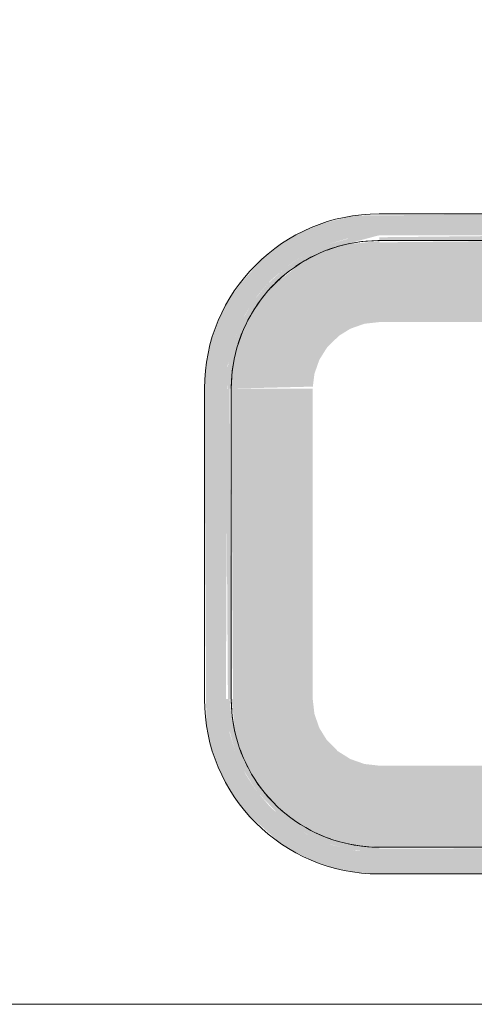
# Model space of a CAD drawing. Units: millimetres. Extents: x -93890 to 271141, y -23807 to 56504.
# Drawn here: x -64071 to -63816, y 17749 to 18301 of the extents above; entities that cross this region are included whole.
import ezdxf

# ---------------------------------------------------------------- set-up
doc = ezdxf.new("R2010")
doc.units = ezdxf.units.MM
doc.layers.add('LABORATÓRIOS - CAD HIDRO - 23-09-2020_dwg', color=8, linetype='Continuous', lineweight=9)

# ---------------------------------------------------------------- blocks, each defined once
blk = doc.blocks.new('LABORATÓRIOS - CAD HIDRO - 23-09-2020_dwg-1889446-1º PAVIMENTO - LABORATÓRIO DE ANATOMIA PATOLÓGICA')
at = {"lineweight": 5}
for points in [[(2370886.39, 1508969.26), (2370904.84, 1508971.07), (2370917.81, 1508974.5), (2370930.64, 1508979.89), (2370941.04, 1508985.97), (2370950.57, 1508993.2), (2370961.81, 1509004.98), (2370970.52, 1509017.13), (2370975.59, 1509026.69), (2370980.42, 1509039.65), (2370983.68, 1509055.95), (2370984.39, 1509067.26), (2370983.39, 1509255.21), (2370980.42, 1509268.87), (2370973.64, 1509285.76), (2370964.46, 1509300.2), (2370960.45, 1509305.44), (2370947.28, 1509317.97), (2370939.37, 1509323.7), (2370923.71, 1509331.81), (2370911.74, 1509335.87), (2370899.21, 1509338.38), (2370886.39, 1509339.26), (2370779.72, 1509339.26), (2370779.72, 1509327.26), (2370899.21, 1509326.3), (2370913.28, 1509322.9), (2370927.71, 1509316.63), (2370945.2, 1509303.99), (2370955.57, 1509292.25), (2370965.63, 1509274.14), (2370967.15, 1509270.66), (2370970.27, 1509260.21), (2370972.39, 1509241.26), (2370971.24, 1509053.45), (2370965.63, 1509034.5), (2370961.76, 1509025.94), (2370955.07, 1509015.59), (2370945.55, 1509004.98), (2370937.93, 1508998.49), (2370927.06, 1508991.55), (2370915.79, 1508986.5), (2370902.05, 1508982.76), (2370892.82, 1508981.5), (2370842.35, 1508981.4), (2370639.57, 1508982.22), (2370625.5, 1508985.62), (2370611.72, 1508991.55), (2370595.78, 1509002.9), (2370591.37, 1509006.75), (2370583.62, 1509015.72), (2370577.38, 1509025.26), (2370571.63, 1509037.87), (2370568.51, 1509048.31), (2370566.39, 1509067.76), (2370567.35, 1509254.08), (2370571.63, 1509270.66), (2370577.03, 1509282.58), (2370583.72, 1509292.93), (2370591.37, 1509301.78), (2370601.4, 1509310.44), (2370612.16, 1509317.2), (2370623, 1509322.02), (2370634.14, 1509325.27), (2370653.59, 1509327.26), (2370759.07, 1509327.26), (2370759.07, 1509339.26), (2370638.44, 1509338.26), (2370620.97, 1509334.02), (2370609.39, 1509329.26), (2370597.54, 1509322.41), (2370588.21, 1509315.32), (2370574.55, 1509300.2), (2370568.59, 1509291.96), (2370563.25, 1509281.97), (2370558.36, 1509268.87), (2370555.39, 1509255.21), (2370554.39, 1509238.14), (2370555.39, 1509053.31), (2370558.36, 1509039.65), (2370563.25, 1509026.55), (2370569.95, 1509014.28), (2370578.33, 1509003.08), (2370595.78, 1508987.63), (2370602.88, 1508982.76), (2370615.08, 1508976.71), (2370627.04, 1508972.65), (2370639.57, 1508970.14), (2370652.39, 1508969.26), (2370842.35, 1508969.26)], [(2370569.16, 1509241.26), (2370571.63, 1509260.31), (2370577.03, 1509276.16), (2370585.15, 1509290.28), (2370598.77, 1509304.77), (2370615.08, 1509315.47), (2370632.93, 1509322.02), (2370652.39, 1509327.26), (2370636.82, 1509325.78), (2370623, 1509322.02), (2370612.16, 1509317.2), (2370600.64, 1509309.88), (2370590.04, 1509300.2), (2370582.56, 1509291.36), (2370575.9, 1509280.45), (2370571.37, 1509269.92), (2370568.55, 1509260.4), (2370566.63, 1509247.69), (2370567.54, 1509241.26)], [(2370569.64, 1509241.26), (2370615.16, 1509242.41), (2370616.03, 1509249.56), (2370618.79, 1509257.44), (2370623.23, 1509264.52), (2370629.82, 1509270.91), (2370636.21, 1509274.87), (2370644.09, 1509277.63), (2370652.39, 1509278.56), (2370652.39, 1509324.01), (2370633.34, 1509322.02), (2370618.85, 1509317.12), (2370608.95, 1509311.92), (2370594.31, 1509300.2), (2370588.81, 1509294.54), (2370581.33, 1509284.07), (2370576.52, 1509274.76), (2370572.34, 1509262.97), (2370570.21, 1509251.69)], [(2370569.39, 1509067.26), (2370568.51, 1509241.26), (2370566.39, 1509241.26), (2370567.54, 1509067.26)], [(2370615.09, 1509067.26), (2370615.09, 1509241.26), (2370569.39, 1509241.26), (2370570.39, 1509067.26), (2370595.78, 1509067.26)], [(2370652.39, 1508981.26), (2370652.39, 1508984.03), (2370633.34, 1508986.5), (2370617.22, 1508991.9), (2370599.44, 1509002.92), (2370584.88, 1509018.82), (2370575.38, 1509035.84), (2370569.6, 1509056.36), (2370568.51, 1509067.26), (2370566.39, 1509067.26), (2370568.02, 1509050.92), (2370571.63, 1509037.87), (2370576.01, 1509027.86), (2370583.98, 1509015.23), (2370595.78, 1509002.8), (2370600.75, 1508998.56), (2370612.99, 1508990.88), (2370623.73, 1508986.24), (2370636.73, 1508982.76), (2370649.53, 1508981.37)], [(2370652.39, 1508984.51), (2370652.39, 1509029.96), (2370644.09, 1509030.9), (2370636.21, 1509033.65), (2370629.13, 1509038.1), (2370622.74, 1509044.69), (2370618.79, 1509051.08), (2370616.03, 1509058.96), (2370615.09, 1509067.26), (2370569.64, 1509067.26), (2370571.63, 1509048.21), (2370576.61, 1509033.55), (2370582.8, 1509022.11), (2370589.35, 1509013.36), (2370598.77, 1509003.98), (2370609.59, 1508996.2), (2370620.04, 1508990.88), (2370630.82, 1508987.17), (2370641.38, 1508985.11)], [(2370719.06, 1508984.26), (2370886.39, 1508985.26), (2370886.39, 1509029.96), (2370652.39, 1509029.96), (2370652.39, 1508984.26)], [(2370652.39, 1508981.26), (2370886.39, 1508982.41), (2370886.39, 1508984.26), (2370652.39, 1508983.38)]]:
    blk.add_hatch(color=10, dxfattribs=at).paths.add_polyline_path(points, flags=0)
h = blk.add_hatch(color=10, dxfattribs=at)
h.paths.add_polyline_path([(2370720.5, 1509324.26), (2370759.07, 1509325.14), (2370759.07, 1509327.26), (2370652.39, 1509326.11), (2370652.39, 1509324.26), (2370719.06, 1509324.26)], flags=0)
h.paths.add_polyline_path([(2370783.25, 1509324.26), (2370886.39, 1509325.14), (2370886.39, 1509327.26), (2370779.72, 1509326.11)], flags=0)
h = blk.add_hatch(color=10, dxfattribs=at)
h.paths.add_polyline_path([(2370652.39, 1509278.56), (2370752.39, 1509278.56), (2370754.41, 1509300.2), (2370759.07, 1509309.14), (2370758.15, 1509324.26), (2370652.39, 1509323.26), (2370652.39, 1509300.2)], flags=0)
h.paths.add_polyline_path([(2370842.35, 1509278.56), (2370886.39, 1509278.56), (2370886.39, 1509324.26), (2370779.72, 1509323.26), (2370779.72, 1509306.74), (2370784.79, 1509300.2), (2370786.39, 1509290.04), (2370786.39, 1509278.56)], flags=0)
at = {"color": 253, "lineweight": 5}
for p, q in [((2370759.07, 1509339.26), (2370652.39, 1509339.26)), ((2370652.39, 1509324.26), (2370759.07, 1509324.26)), ((2370554.39, 1509241.26), (2370554.39, 1509067.26)), ((2370652.39, 1508969.26), (2370886.39, 1508969.26))]:
    blk.add_line(p, q, dxfattribs=at)
at = {"color": 253, "lineweight": 5, "flags": 128}
blk.add_lwpolyline([(2369513.01, 1508896.21), (2369513.01, 1509706.21), (2371073.01, 1509706.21), (2371073.01, 1508896.21)], close=True, dxfattribs=at)
for points in [[(2370569.39, 1509067.26), (2370569.39, 1509241.26), (2370569.46, 1509244.58), (2370569.66, 1509247.89), (2370569.99, 1509251.2), (2370570.45, 1509254.48), (2370571.05, 1509257.75), (2370571.77, 1509260.99), (2370572.62, 1509264.2), (2370573.6, 1509267.37), (2370574.71, 1509270.5), (2370575.94, 1509273.58), (2370577.3, 1509276.61), (2370578.77, 1509279.59), (2370580.36, 1509282.5), (2370582.07, 1509285.35), (2370583.89, 1509288.13), (2370585.82, 1509290.83), (2370587.85, 1509293.45), (2370589.99, 1509295.99), (2370592.23, 1509298.44), (2370594.56, 1509300.8), (2370596.99, 1509303.07), (2370599.51, 1509305.23), (2370602.11, 1509307.3), (2370604.79, 1509309.25), (2370607.55, 1509311.1), (2370610.37, 1509312.84), (2370613.27, 1509314.46), (2370616.23, 1509315.97), (2370619.25, 1509317.36), (2370622.32, 1509318.62), (2370625.43, 1509319.76), (2370628.59, 1509320.78), (2370631.79, 1509321.66), (2370635.02, 1509322.42), (2370638.28, 1509323.05), (2370641.57, 1509323.55), (2370644.87, 1509323.92), (2370648.18, 1509324.15), (2370651.5, 1509324.26), (2370652.39, 1509324.26), (2370649.07, 1509324.19), (2370645.76, 1509324), (2370642.46, 1509323.66), (2370639.17, 1509323.2), (2370635.9, 1509322.61), (2370632.66, 1509321.88), (2370629.45, 1509321.03), (2370626.28, 1509320.05), (2370623.15, 1509318.94)], [(2370616.38, 1509316.03), (2370614.06, 1509314.88), (2370611.15, 1509313.29), (2370608.3, 1509311.58), (2370605.64, 1509309.84)], [(2370600.2, 1509305.8), (2370597.66, 1509303.66), (2370595.21, 1509301.42), (2370592.85, 1509299.09), (2370591.57, 1509297.72)], [(2370587.52, 1509293.01), (2370586.36, 1509291.54), (2370584.4, 1509288.86), (2370582.55, 1509286.11), (2370580.81, 1509283.28)], [(2370577.61, 1509277.27), (2370576.3, 1509274.41), (2370575.03, 1509271.34), (2370573.89, 1509268.22), (2370573.36, 1509266.57)], [(2370571.23, 1509258.63), (2370570.6, 1509255.37), (2370570.1, 1509252.09), (2370569.73, 1509248.79), (2370569.5, 1509245.48), (2370569.4, 1509242.16), (2370569.39, 1509241.26)], [(2370886.39, 1508984.26), (2370652.39, 1508984.26), (2370649.07, 1508984.33), (2370645.76, 1508984.53), (2370642.46, 1508984.86), (2370639.17, 1508985.32), (2370635.9, 1508985.92), (2370632.66, 1508986.64), (2370629.45, 1508987.49), (2370626.28, 1508988.47), (2370623.15, 1508989.58), (2370620.07, 1508990.81), (2370617.04, 1508992.17), (2370614.06, 1508993.64), (2370611.15, 1508995.23), (2370608.3, 1508996.94), (2370605.53, 1508998.76), (2370602.82, 1509000.69), (2370600.2, 1509002.72), (2370597.66, 1509004.86), (2370595.21, 1509007.1), (2370592.85, 1509009.43), (2370590.59, 1509011.86), (2370588.42, 1509014.38), (2370586.36, 1509016.98), (2370584.4, 1509019.66), (2370582.55, 1509022.42), (2370580.81, 1509025.24), (2370579.19, 1509028.14), (2370577.68, 1509031.1), (2370576.3, 1509034.12), (2370575.03, 1509037.19), (2370573.89, 1509040.3), (2370572.88, 1509043.46), (2370571.99, 1509046.66), (2370571.23, 1509049.89), (2370570.6, 1509053.15), (2370570.1, 1509056.44), (2370569.73, 1509059.73), (2370569.5, 1509063.05), (2370569.4, 1509066.36), (2370569.39, 1509067.26), (2370569.46, 1509063.94), (2370569.66, 1509060.63), (2370569.99, 1509057.32), (2370570.45, 1509054.04), (2370571.05, 1509050.77), (2370571.49, 1509048.79)], [(2370573.89, 1509040.33), (2370574.71, 1509038.02), (2370575.94, 1509034.94), (2370577.3, 1509031.91), (2370578.77, 1509028.93)], [(2370583.89, 1509020.4), (2370585.82, 1509017.69), (2370587.85, 1509015.07), (2370589.99, 1509012.53), (2370591.57, 1509010.81)], [(2370596.99, 1509005.46), (2370599.51, 1509003.29), (2370602.11, 1509001.23), (2370604.79, 1508999.27)], [(2370613.59, 1508993.9), (2370616.23, 1508992.55), (2370619.25, 1508991.17), (2370622.32, 1508989.9), (2370625.05, 1508988.9)], [(2370635.02, 1508986.1), (2370638.28, 1508985.47), (2370641.57, 1508984.97), (2370644.87, 1508984.6), (2370648.18, 1508984.37), (2370651.5, 1508984.27), (2370652.39, 1508984.26)]]:
    blk.add_lwpolyline(points, dxfattribs=at)
at = {"color": 253, "lineweight": 5}
for centre, start, end in [((2370652.39, 1509241.26), 90, 180), ((2370652.39, 1509067.26), 180, 270)]:
    blk.add_arc(centre, 98, start, end, dxfattribs=at)

msp = doc.modelspace()

# ---------------------------------------------------------------- block references
at = {"layer": 'LABORATÓRIOS - CAD HIDRO - 23-09-2020_dwg', "color": 253}
msp.add_blockref('LABORATÓRIOS - CAD HIDRO - 23-09-2020_dwg-1889446-1º PAVIMENTO - LABORATÓRIO DE ANATOMIA PATOLÓGICA', (-2434521.373, -1491147.06), dxfattribs=at)

doc.saveas('drawing.dxf')
